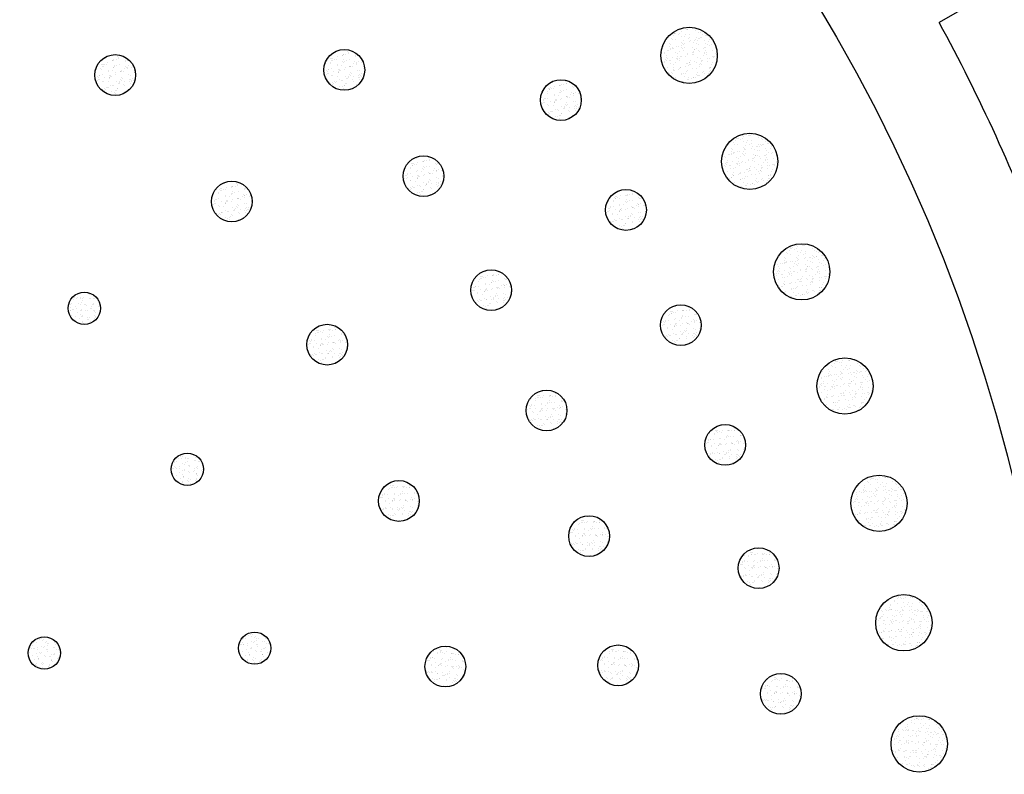
# Model space of a CAD drawing. Units: inches. Extents: x 20.728 to 21.397, y 15.155 to 15.379.
# Drawn here: x 20.87 to 20.916, y 15.272 to 15.307 of the extents above; entities that cross this region are included whole.
import ezdxf

# ---------------------------------------------------------------- set-up
doc = ezdxf.new("R2010")
doc.units = ezdxf.units.IN
doc.header["$MEASUREMENT"] = 0

msp = doc.modelspace()

# ---------------------------------------------------------------- hatches: boundary and pattern name
h = msp.add_hatch()
h.set_pattern_fill('AR-SAND', color=256, scale=0.0002, angle=-117.0000000000001, style=0)
h.set_pattern_definition([(280.4999999999999, (16.69734809151582, 40.76566766160833), (0.0003490821870560794, -0.0001637264385496259), [0, -0.000304, 0, -0.00034, 0, -0.000325]), (250.4999999999999, (16.69734809151582, 40.76566766160833), (0.000342217749096064, -0.0005716220186483576), [0, -0.000164, 0, -0.000274, 0, -0.000105]), (210.4999999999999, (16.69745977317876, 40.76588684921327), (-0.0002817497132908485, -0.0005554579745223979), [0, -0.0001, 0, -0.00036, 0, -0.00047]), (200.4999999999999, (16.69745977317876, 40.76588684921327), (-0.0001165476530026001, -0.0006153869571087654), [0, -5e-05, 0, -0.000236, 0, -0.0002700000000000001])])
h.paths.add_polyline_path([(20.89994378859573, 15.30513736655262, 1), (20.90255752261236, 15.30513736655262, 1)])
h = msp.add_hatch()
h.set_pattern_fill('AR-SAND', color=256, scale=0.0002, angle=-117.0000000000001, style=0)
h.set_pattern_definition([(280.4999999999999, (16.69824356152132, 40.76651266167704), (0.0003490821870560795, -0.0001637264385496256), [0, -0.000304, 0, -0.00034, 0, -0.000325]), (250.4999999999999, (16.69824356152132, 40.76651266167704), (0.0003422177490960645, -0.0005716220186483573), [0, -0.000164, 0, -0.000274, 0, -0.000105]), (210.4999999999999, (16.69835524318425, 40.76673184928199), (-0.000281749713290848, -0.000555457974522398), [0, -0.0001, 0, -0.00036, 0, -0.00047]), (200.4999999999999, (16.69835524318425, 40.76673184928199), (-0.0001165476530025997, -0.0006153869571087655), [0, -5e-05, 0, -0.000236, 0, -0.00027])])
h.paths.add_polyline_path([(20.87366239952245, 15.30422512850954, 1), (20.87555615804233, 15.30422512850954, 1)])
h = msp.add_hatch()
h.set_pattern_fill('AR-SAND', color=256, scale=0.0002, angle=-119.9999999999999, style=0)
h.set_pattern_definition([(277.5000000000001, (18.04719261453884, 40.95042923973363), (0.000340035002327176, -0.0001817716072227932), [0, -0.000304, 0, -0.00034, 0, -0.000325]), (247.5000000000001, (18.04719261453884, 40.95042923973363), (0.0003118323666090782, -0.000588748923680529), [0, -0.000164, 0, -0.000274, 0, -0.000105]), (207.5, (18.04731561453885, 40.95064228198296), (-0.0003104340093502713, -0.0005399510980067693), [0, -0.0001, 0, -0.00036, 0, -0.00047]), (197.5000000000001, (18.04731561453885, 40.95064228198296), (-0.0001485947933544448, -0.0006084439578037978), [0, -5e-05, 0, -0.000236, 0, -0.0002700000000000001])])
h.paths.add_polyline_path([(20.88429472229123, 15.30446279326627, 1), (20.88618848081111, 15.30446279326627, 1)])
h = msp.add_hatch()
h.set_pattern_fill('AR-SAND', color=256, scale=0.0002, angle=-123.4285714285715, style=0)
h.set_pattern_definition([(274.0714285714286, (19.59606445062014, 41.07285266087681), (0.0003285556866173938, -0.0002017817652598295), [0, -0.000304, 0, -0.00034, 0, -0.000325]), (244.0714285714285, (19.59606445062014, 41.07285266087681), (0.0002760645958718629, -0.0006063440103654896), [0, -0.000164, 0, -0.000274, 0, -0.000105]), (204.0714285714285, (19.59619997127757, 41.07305796589723), (-0.000342169691345841, -0.0005204194123246096), [0, -0.0001, 0, -0.00036, 0, -0.00047]), (194.0714285714285, (19.59619997127757, 41.07305796589723), (-0.0001847163040765758, -0.0005984683361785233), [0, -5e-05, 0, -0.000236, 0, -0.0002700000000000001])])
h.paths.add_polyline_path([(20.89435149353919, 15.30306204780682, 1), (20.89624525205907, 15.30306204780682, 1)])
h = msp.add_hatch()
h.set_pattern_fill('AR-SAND', color=256, scale=0.0002, angle=-121.5000000000001, style=0)
h.set_pattern_definition([(275.9999999999999, (18.71072812781214, 41.01209200790512), (0.0003351602548583315, -0.0001906103973116321), [0, -0.000304, 0, -0.00034, 0, -0.000325]), (245.9999999999999, (18.71072812781214, 41.01209200790512), (0.0002963138593037255, -0.0005967099938701645), [0, -0.000164, 0, -0.000274, 0, -0.000105]), (205.9999999999999, (18.71085666245906, 41.01230175738555), (-0.0003244619033498334, -0.0005316398552352932), [0, -0.0001, 0, -0.00036, 0, -0.00047]), (195.9999999999999, (18.71085666245906, 41.01230175738555), (-0.0001644710796616695, -0.0006043457010312266), [0, -5e-05, 0, -0.000236, 0, -0.0002700000000000001])])
h.paths.add_polyline_path([(20.90275441256705, 15.30021363702032, 1), (20.90536814658368, 15.30021363702032, 1)])
h = msp.add_hatch()
h.set_pattern_fill('AR-SAND', color=256, scale=0.0002, angle=-125.9999999999999, style=0)
h.set_pattern_definition([(271.5000000000001, (20.74715090546714, 41.10165980725864), (0.0003191719482372883, -0.0002163191795898222), [0, -0.000304, 0, -0.00034, 0, -0.000325]), (241.5000000000001, (20.74715090546714, 41.10165980725864), (0.0002485830960344241, -0.000618119053553553), [0, -0.000164, 0, -0.000274, 0, -0.000105]), (201.5000000000001, (20.74729550063921, 41.10185882543926), (-0.0003651736778801337, -0.0005045439994524723), [0, -0.0001, 0, -0.00036, 0, -0.00047]), (191.5000000000001, (20.74729550063921, 41.10185882543926), (-0.0002113804874224392, -0.0005895784527414922), [0, -5e-05, 0, -0.000236, 0, -0.00027])])
h.paths.add_polyline_path([(20.88797242225569, 15.29952774907607, 1), (20.88986618077557, 15.29952774907607, 1)])
h = msp.add_hatch()
h.set_pattern_fill('AR-SAND', color=256, scale=0.0002, angle=-126.0000000000001, style=0)
h.set_pattern_definition([(271.4999999999999, (20.73825244918146, 41.10048324752236), (0.0003191719482372877, -0.0002163191795898231), [0, -0.000304, 0, -0.00034, 0, -0.000325]), (241.4999999999999, (20.73825244918146, 41.10048324752236), (0.0002485830960344225, -0.0006181190535535537), [0, -0.000164, 0, -0.000274, 0, -0.000105]), (201.4999999999999, (20.73839704435352, 41.10068226570298), (-0.000365173677880135, -0.0005045439994524714), [0, -0.0001, 0, -0.00036, 0, -0.00047]), (191.4999999999999, (20.73839704435352, 41.10068226570298), (-0.0002113804874224408, -0.0005895784527414916), [0, -5e-05, 0, -0.000236, 0, -0.0002700000000000001])])
h.paths.add_polyline_path([(20.87907396596993, 15.2983511893398, 1), (20.88096772448981, 15.2983511893398, 1)])
h = msp.add_hatch()
h.set_pattern_fill('AR-SAND', color=256, scale=0.0002, angle=-128.5714285714286, style=0)
h.set_pattern_definition([(268.9285714285714, (21.91429921053818, 41.080470797384), (0.0003091454400296738, -0.000230420955880448), [0, -0.000304, 0, -0.00034, 0, -0.000325]), (238.9285714285714, (21.91429921053818, 41.080470797384), (0.0002206009829236608, -0.0006286492872286699), [0, -0.000164, 0, -0.000274, 0, -0.000105]), (198.9285714285713, (21.91445258902943, 41.08066312792868), (-0.0003874422532254518, -0.0004876525021114779), [0, -0.0001, 0, -0.00036, 0, -0.00047]), (188.9285714285713, (21.91445258902943, 41.08066312792868), (-0.000237618978597708, -0.0005795012367632894), [0, -5e-05, 0, -0.000236, 0, -0.00027])])
h.paths.add_polyline_path([(20.89736969851334, 15.29795935423845, 1), (20.89926345703322, 15.29795935423845, 1)])
h = msp.add_hatch()
h.set_pattern_fill('AR-SAND', color=256, scale=0.0002, angle=-126.0000000000001, style=0)
h.set_pattern_definition([(271.4999999999999, (20.73723581676395, 41.09978873317795), (0.0003191719482372877, -0.0002163191795898231), [0, -0.000304, 0, -0.00034, 0, -0.000325]), (241.4999999999999, (20.73723581676395, 41.09978873317795), (0.0002485830960344225, -0.0006181190535535537), [0, -0.000164, 0, -0.000274, 0, -0.000105]), (201.4999999999999, (20.73738041193601, 41.09998775135857), (-0.000365173677880135, -0.0005045439994524714), [0, -0.0001, 0, -0.00036, 0, -0.00047]), (191.4999999999999, (20.73738041193601, 41.09998775135857), (-0.0002113804874224408, -0.0005895784527414916), [0, -5e-05, 0, -0.000236, 0, -0.0002700000000000001])])
h.paths.add_polyline_path([(20.90517006095596, 15.29508456668775, 1), (20.90778379497259, 15.29508456668775, 1)])
h = msp.add_hatch()
h.set_pattern_fill('AR-SAND', color=256, scale=0.0002, angle=-131.9999999999999, style=0)
h.set_pattern_definition([(265.5000000000001, (23.44812644119893, 40.96983942687374), (0.0002948119794914887, -0.0002484967137575667), [0, -0.000304, 0, -0.00034, 0, -0.000325]), (235.5000000000001, (23.44812644119893, 40.96983942687374), (0.0001826102970402596, -0.0006407169417261167), [0, -0.000164, 0, -0.000274, 0, -0.000105]), (195.5, (23.44829104732809, 40.97002224050081), (-0.0004159124271776367, -0.0004636090112575544), [0, -0.0001, 0, -0.00036, 0, -0.00047]), (185.5000000000001, (23.44829104732809, 40.97002224050081), (-0.0002718502526360228, -0.0005642534027737277), [0, -5e-05, 0, -0.000236, 0, -0.0002700000000000001])])
h.paths.add_polyline_path([(20.89111412280957, 15.29423531524866, 1), (20.89300788132945, 15.29423531524866, 1)])
h = msp.add_hatch()
h.set_pattern_fill('AR-SAND', color=256, scale=0.0002, angle=-222.0000000000002, style=0)
h.set_pattern_definition([(175.4999999999998, (46.55398269810011, 12.66950449157225), (-0.0002484967137575682, -0.0002948119794914875), [0, -0.000304, 0, -0.00034, 0, -0.000325]), (145.4999999999998, (46.55398269810011, 12.66950449157225), (-0.0006407169417261177, -0.0001826102970402564), [0, -0.000164, 0, -0.000274, 0, -0.000105]), (105.4999999999998, (46.55416551172718, 12.66933988544309), (-0.0004636090112575522, 0.0004159124271776391), [0, -0.0001, 0, -0.00036, 0, -0.00047]), (95.49999999999977, (46.55416551172718, 12.66933988544309), (-0.0005642534027737263, 0.0002718502526360257), [0, -5e-05, 0, -0.000236, 0, -0.00027])])
h.paths.add_polyline_path([(20.87242620667029, 15.29339318881718, 1), (20.87392620667029, 15.29339318881718, 1)])
h = msp.add_hatch()
h.set_pattern_fill('AR-SAND', color=256, scale=0.0002, angle=-133.7142857142858, style=0)
h.set_pattern_definition([(263.7857142857142, (24.22388432335439, 40.88025330375832), (0.0002872461361334101, -0.000257204932449645), [0, -0.000304, 0, -0.00034, 0, -0.000325]), (233.7857142857142, (24.22388432335439, 40.88025330375832), (0.0001633612205722351, -0.0006458930496708796), [0, -0.000164, 0, -0.000274, 0, -0.000105]), (193.7857142857142, (24.22405432476604, 40.88043111129482), (-0.0004295953578944468, -0.0004509593006863726), [0, -0.0001, 0, -0.00036, 0, -0.00047]), (183.7857142857142, (24.22405432476604, 40.88043111129482), (-0.0002886084848208681, -0.0005558683341308468), [0, -5e-05, 0, -0.000236, 0, -0.00027])])
h.paths.add_polyline_path([(20.89991835115659, 15.2926066528062, 1), (20.90181210967647, 15.2926066528062, 1)])
h = msp.add_hatch()
h.set_pattern_fill('AR-SAND', color=256, scale=0.0002, angle=-135, style=0)
h.set_pattern_definition([(262.4999999999999, (24.78076663335997, 40.79834547216461), (0.0002814026367819285, -0.0002635854245063221), [0, -0.000304, 0, -0.00034, 0, -0.000325]), (232.4999999999999, (24.78076663335997, 40.79834547216461), (0.0001488275021484169, -0.0006493959459407357), [0, -0.000164, 0, -0.000274, 0, -0.000105]), (192.4999999999999, (24.78094058162815, 40.79851942043278), (-0.0004396058545780596, -0.0004412064766304932), [0, -0.0001, 0, -0.00036, 0, -0.00047]), (182.4999999999999, (24.78094058162815, 40.79851942043278), (-0.0003010084327103239, -0.0005492525701690201), [0, -5e-05, 0, -0.000236, 0, -0.0002700000000000001])])
h.paths.add_polyline_path([(20.88350002052276, 15.29170301260621, 1), (20.88539377904264, 15.29170301260621, 1)])
h = msp.add_hatch()
h.set_pattern_fill('AR-SAND', color=256, scale=0.0002, angle=-130.5, style=0)
h.set_pattern_definition([(267, (22.76437706458666, 41.02821715795338), (0.0003012158404199181, -0.0002406942821924161), [0, -0.000304, 0, -0.00034, 0, -0.000325]), (236.9999999999999, (22.76437706458666, 41.02821715795338), (0.0001993197353157997, -0.0006357172037263421), [0, -0.000164, 0, -0.000274, 0, -0.000105]), (196.9999999999999, (22.76453682880655, 41.02840421782091), (-0.0004036340352537353, -0.0004743374621351201), [0, -0.0001, 0, -0.00036, 0, -0.00047]), (186.9999999999999, (22.76453682880655, 41.02840421782091), (-0.0002569866641871078, -0.0005711762572358752), [0, -5e-05, 0, -0.000236, 0, -0.0002700000000000001])])
h.paths.add_polyline_path([(20.90717584048685, 15.28978177797907, 1), (20.90978957450348, 15.28978177797907, 1)])
h = msp.add_hatch()
h.set_pattern_fill('AR-SAND', color=256, scale=0.0002, angle=-137.9999999999999, style=0)
h.set_pattern_definition([(259.5000000000001, (26.12052676854926, 40.55641235025162), (0.0002672219890050074, -0.0002779516659281029), [0, -0.000304, 0, -0.00034, 0, -0.000325]), (229.5000000000001, (26.12052676854926, 40.55641235025162), (0.0001146367814180607, -0.0006562950010064893), [0, -0.000164, 0, -0.000274, 0, -0.000105]), (189.5000000000001, (26.12070958217632, 40.55657695638079), (-0.0004620943528877106, -0.0004175946257188758), [0, -0.0001, 0, -0.00036, 0, -0.00047]), (179.5000000000001, (26.12070958217632, 40.55657695638079), (-0.0003293415695934035, -0.0005327462744475585), [0, -5e-05, 0, -0.000236, 0, -0.0002700000000000001])])
h.paths.add_polyline_path([(20.89368540282417, 15.28864347679658, 1), (20.89557916134405, 15.28864347679658, 1)])
h = msp.add_hatch()
h.set_pattern_fill('AR-SAND', color=256, scale=0.0002, angle=-138.8571428571429, style=0)
h.set_pattern_definition([(258.6428571428571, (26.50622436775446, 40.47381221353249), (0.000263034095246993, -0.0002819180461368088), [0, -0.000304, 0, -0.00034, 0, -0.000325]), (228.6428571428571, (26.50622436775446, 40.47381221353249), (0.0001048061697276037, -0.0006579364610561027), [0, -0.000164, 0, -0.000274, 0, -0.000105]), (188.6428571428571, (26.5064096233351, 40.47397406645907), (-0.0004682896133396557, -0.0004106352401319153), [0, -0.0001, 0, -0.00036, 0, -0.00047]), (178.6428571428571, (26.5064096233351, 40.47397406645907), (-0.0003372742852232916, -0.00052775990651727), [0, -5e-05, 0, -0.000236, 0, -0.0002700000000000001])])
h.paths.add_polyline_path([(20.90197693121643, 15.28704704031467, 1), (20.9038706897363, 15.28704704031467, 1)])
h = msp.add_hatch()
h.set_pattern_fill('AR-SAND', color=256, scale=0.0002, angle=-234.0000000000002, style=0)
h.set_pattern_definition([(163.4999999999998, (45.45203988377659, 7.380025811866233), (-0.0003043613214816063, -0.0002367042584871896), [0, -0.000304, 0, -0.00034, 0, -0.000325]), (133.4999999999998, (45.45203988377659, 7.380025811866233), (-0.0006646825549172766, -4.540728122935363e-05), [0, -0.000164, 0, -0.000274, 0, -0.000105]), (93.49999999999979, (45.45218447894865, 7.379826793685623), (-0.0003670049860735256, 0.0005032134761680884), [0, -0.0001, 0, -0.00036, 0, -0.00047]), (83.49999999999979, (45.45218447894865, 7.379826793685623), (-0.000495402266454215, 0.000383224551395167), [0, -5e-05, 0, -0.000236, 0, -0.00027])])
h.paths.add_polyline_path([(20.87720776483716, 15.28591614486577, 1), (20.87870776483716, 15.28591614486577, 1)])
h = msp.add_hatch()
h.set_pattern_fill('AR-SAND', color=256, scale=0.0002, angle=-135, style=0)
h.set_pattern_definition([(262.4999999999999, (24.7796538713946, 40.79781854479263), (0.0002814026367819285, -0.0002635854245063221), [0, -0.000304, 0, -0.00034, 0, -0.000325]), (232.4999999999999, (24.7796538713946, 40.79781854479263), (0.0001488275021484169, -0.0006493959459407357), [0, -0.000164, 0, -0.000274, 0, -0.000105]), (192.4999999999999, (24.77982781966277, 40.7979924930608), (-0.0004396058545780596, -0.0004412064766304932), [0, -0.0001, 0, -0.00036, 0, -0.00047]), (182.4999999999999, (24.77982781966277, 40.7979924930608), (-0.0003010084327103239, -0.0005492525701690201), [0, -5e-05, 0, -0.000236, 0, -0.0002700000000000001])])
h.paths.add_polyline_path([(20.90875938486192, 15.28433796435004, 1), (20.91137311887855, 15.28433796435004, 1)])
h = msp.add_hatch()
h.set_pattern_fill('AR-SAND', color=256, scale=0.0002, angle=-144, style=0)
h.set_pattern_definition([(253.4999999999999, (28.72624599850704, 39.86753897037089), (0.0002367042584871905, -0.0003043613214816057), [0, -0.000304, 0, -0.00034, 0, -0.000325]), (223.5, (28.72624599850704, 39.86753897037089), (4.540728122935547e-05, -0.0006646825549172764), [0, -0.000164, 0, -0.000274, 0, -0.000105]), (183.4999999999999, (28.72644501668766, 39.86768356554296), (-0.0005032134761680875, -0.000367004986073527), [0, -0.0001, 0, -0.00036, 0, -0.00047]), (173.4999999999999, (28.72644501668766, 39.86768356554296), (-0.0003832245513951655, -0.0004954022664542162), [0, -5e-05, 0, -0.000236, 0, -0.00027])])
h.paths.add_polyline_path([(20.88683157902862, 15.28444429848404, 1), (20.8887253375485, 15.28444429848404, 1)])
h = msp.add_hatch()
h.set_pattern_fill('AR-SAND', color=256, scale=0.0002, angle=-143.9999999999999, style=0)
h.set_pattern_definition([(253.5000000000001, (28.73507251029594, 39.86590817095891), (0.0002367042584871911, -0.0003043613214816052), [0, -0.000304, 0, -0.00034, 0, -0.000325]), (223.5000000000001, (28.73507251029594, 39.86590817095891), (4.540728122935666e-05, -0.0006646825549172763), [0, -0.000164, 0, -0.000274, 0, -0.000105]), (183.5000000000001, (28.73527152847656, 39.86605276613097), (-0.0005032134761680868, -0.0003670049860735279), [0, -0.0001, 0, -0.00036, 0, -0.00047]), (173.5000000000001, (28.73527152847656, 39.86605276613097), (-0.0003832245513951647, -0.0004954022664542168), [0, -5e-05, 0, -0.000236, 0, -0.0002700000000000001])])
h.paths.add_polyline_path([(20.89565809081757, 15.28281349907203, 1), (20.89755184933744, 15.28281349907203, 1)])
h = msp.add_hatch()
h.set_pattern_fill('AR-SAND', color=256, scale=0.0002, angle=-144, style=0)
h.set_pattern_definition([(253.4999999999999, (28.74294328369508, 39.86441995138151), (0.0002367042584871905, -0.0003043613214816057), [0, -0.000304, 0, -0.00034, 0, -0.000325]), (223.5, (28.74294328369508, 39.86441995138151), (4.540728122935547e-05, -0.0006646825549172764), [0, -0.000164, 0, -0.000274, 0, -0.000105]), (183.4999999999999, (28.7431423018757, 39.86456454655358), (-0.0005032134761680875, -0.000367004986073527), [0, -0.0001, 0, -0.00036, 0, -0.00047]), (173.4999999999999, (28.7431423018757, 39.86456454655358), (-0.0003832245513951655, -0.0004954022664542162), [0, -5e-05, 0, -0.000236, 0, -0.00027])])
h.paths.add_polyline_path([(20.90352886421666, 15.28132527949466, 1), (20.90542262273653, 15.28132527949466, 1)])
h = msp.add_hatch()
h.set_pattern_fill('AR-SAND', color=256, scale=0.0002, angle=-139.5000000000001, style=0)
h.set_pattern_definition([(258, (26.77064138552625, 40.41001337776117), (0.0002598544923123058, -0.0002848514750270987), [0, -0.000304, 0, -0.00034, 0, -0.000325]), (227.9999999999999, (26.77064138552625, 40.41001337776117), (9.741769794012245e-05, -0.0006590709462023395), [0, -0.000164, 0, -0.000274, 0, -0.000105]), (187.9999999999999, (26.77082844539379, 40.41017314198105), (-0.0004728673576251295, -0.0004053553064813979), [0, -0.0001, 0, -0.00036, 0, -0.00047]), (177.9999999999999, (26.77082844539379, 40.41017314198105), (-0.0003431743841504199, -0.0005239425583620594), [0, -5e-05, 0, -0.000236, 0, -0.00027])])
h.paths.add_polyline_path([(20.90991093100352, 15.27878668872196, 1), (20.91252466502015, 15.27878668872196, 1)])
h = msp.add_hatch()
h.set_pattern_fill('AR-SAND', color=256, scale=0.0002, angle=-246.0000000000002, style=0)
h.set_pattern_definition([(151.4999999999998, (43.27443270795801, 2.435241725889661), (-0.0003469238789692393, -0.0001682514255539508), [0, -0.000304, 0, -0.00034, 0, -0.000325]), (121.4999999999998, (43.27443270795801, 2.435241725889661), (-0.0006595983509577825, 9.378025065958159e-05), [0, -0.0001639999999999999, 0, -0.0002739999999999999, 0, -0.000105]), (81.4999999999998, (43.2745327651722, 2.43501699370708), (-0.0002543610819127733, 0.0005685216815638287), [0, -9.999999999999999e-05, 0, -0.00036, 0, -0.00047]), (71.49999999999979, (43.2745327651722, 2.43501699370708), (-0.0004048996738868335, 0.0004778500983429174), [0, -4.999999999999999e-05, 0, -0.0002359999999999999, 0, -0.0002699999999999999])])
h.paths.add_polyline_path([(20.8803302696356, 15.27760835042089, 1), (20.8818302696356, 15.27760835042089, 1)])
h = msp.add_hatch()
h.set_pattern_fill('AR-SAND', color=256, scale=0.0002, angle=108, style=0)
h.set_pattern_definition([(145.5, (41.79960292550273, 0.1646266675092072), (-0.0003626104566167474, -0.0001310663067008222), [0, -0.000304, 0, -0.00034, 0, -0.000325]), (115.5, (41.79960292550273, 0.1646266675092072), (-0.0006461822966900203, 0.0001622133146335724), [0, -0.000164, 0, -0.000274, 0, -0.000105]), (75.49999999999996, (41.79967894368335, 0.1643927076061986), (-0.0001935409675836085, 0.0005919952333142562), [0, -0.0001, 0, -0.00036, 0, -0.00047]), (65.49999999999997, (41.79967894368335, 0.1643927076061986), (-0.0003527326546558487, 0.0005175559261948778), [0, -5e-05, 0, -0.000236, 0, -0.00027])])
h.paths.add_polyline_path([(20.8705664628746, 15.27738418174101, 1), (20.8720664628746, 15.27738418174101, 1)])
h = msp.add_hatch()
h.set_pattern_fill('AR-SAND', color=256, scale=0.0002, angle=-153.0000000000001, style=0)
h.set_pattern_definition([(244.4999999999999, (32.47753974835744, 38.33098328738504), (0.000186177435772103, -0.0003376428326046985), [0, -0.000304, 0, -0.00034, 0, -0.000325]), (214.5, (32.47753974835744, 38.33098328738504), (-5.913101765169919e-05, -0.0006636024734368268), [0, -0.000164, 0, -0.000274, 0, -0.000105]), (174.4999999999999, (32.47775893596239, 38.33109496904797), (-0.0005544303119050788, -0.0002837666147397138), [0, -0.0001, 0, -0.00036, 0, -0.00047]), (164.4999999999999, (32.47775893596239, 38.33109496904797), (-0.0004560044097752903, -0.0004293535147934497), [0, -5e-05, 0, -0.000236, 0, -0.0002700000000000001])])
h.paths.add_polyline_path([(20.88898660746029, 15.27675378060523, 1), (20.89088036598017, 15.27675378060523, 1)])
h = msp.add_hatch()
h.set_pattern_fill('AR-SAND', color=256, scale=0.0002, angle=-150, style=0)
h.set_pattern_definition([(247.5000000000001, (31.26311815616355, 38.90589219728125), (0.0002035931465798385, -0.0003274363307052539), [0, -0.000304, 0, -0.00034, 0, -0.000325]), (217.5000000000001, (31.26311815616355, 38.90589219728125), (-2.431971063458072e-05, -0.0006657877076626229), [0, -0.000164, 0, -0.000274, 0, -0.000105]), (177.5, (31.26333119841289, 38.90601519728125), (-0.0005388192872993756, -0.0003123943630000275), [0, -0.0001, 0, -0.00036, 0, -0.00047]), (167.5, (31.26333119841289, 38.90601519728125), (-0.0004329088448169474, -0.0004526305275600135), [0, -5e-05, 0, -0.000236, 0, -0.0002700000000000001])])
h.paths.add_polyline_path([(20.89701057360731, 15.27680925653103, 1), (20.89890433212719, 15.27680925653103, 1)])
h = msp.add_hatch()
h.set_pattern_fill('AR-SAND', color=256, scale=0.0002, angle=-149.1428571428572, style=0)
h.set_pattern_definition([(248.3571428571428, (30.91603232563453, 39.05698298548338), (0.0002084686182178993, -0.0003243540584273916), [0, -0.000304, 0, -0.00034, 0, -0.000325]), (218.3571428571428, (30.91603232563453, 39.05698298548338), (-1.435719999830253e-05, -0.0006660770156732693), [0, -0.000164, 0, -0.000274, 0, -0.000105]), (178.3571428571428, (30.91624350403775, 39.05710915870562), (-0.0005340857599711461, -0.0003204198236627118), [0, -0.0001, 0, -0.00036, 0, -0.00047]), (168.3571428571428, (30.91624350403775, 39.05710915870562), (-0.0004260893188115927, -0.0004590559386334882), [0, -5e-05, 0, -0.000236, 0, -0.00027])])
h.paths.add_polyline_path([(20.90456165490527, 15.27548743859992, 1), (20.90645541342515, 15.27548743859992, 1)])
h = msp.add_hatch()
h.set_pattern_fill('AR-SAND', color=256, scale=0.0002, angle=-144, style=0)
h.set_pattern_definition([(253.4999999999999, (28.72506450688644, 39.86719260467203), (0.0002367042584871905, -0.0003043613214816057), [0, -0.000304, 0, -0.00034, 0, -0.000325]), (223.5, (28.72506450688644, 39.86719260467203), (4.540728122935547e-05, -0.0006646825549172764), [0, -0.000164, 0, -0.000274, 0, -0.000105]), (183.4999999999999, (28.72526352506705, 39.86733719984409), (-0.0005032134761680875, -0.000367004986073527), [0, -0.0001, 0, -0.00036, 0, -0.00047]), (173.4999999999999, (28.72526352506705, 39.86733719984409), (-0.0003832245513951655, -0.0004954022664542162), [0, -5e-05, 0, -0.000236, 0, -0.00027])])
h.paths.add_polyline_path([(20.91062337924675, 15.27316217655502, 1), (20.91323711326338, 15.27316217655502, 1)])

# ---------------------------------------------------------------- linework, layer by layer
msp.add_line((20.91545536703268, 15.30816424302497), (20.91285656255876, 15.30666382256238))
for centre, radius in [((20.83999732515674, 15.26690792331213), 0.112), ((20.83999732515674, 15.26690792331213), 0.088), ((20.83999732515675, 15.26690792331212), 0.0785), ((20.90125065560404, 15.30513736655262), 0.001306867008315344), ((20.87460927878239, 15.30422512850954), 0.000946879259938491), ((20.88524160155117, 15.30446279326627), 0.000946879259938491), ((20.89529837279913, 15.30306204780682), 0.000946879259938491), ((20.90406127957536, 15.30021363702032), 0.001306867008315344), ((20.88891930151563, 15.29952774907607), 0.000946879259938491), ((20.88002084522987, 15.2983511893398), 0.000946879259938491), ((20.89831657777328, 15.29795935423845), 0.000946879259938491), ((20.90647692796428, 15.29508456668775), 0.001306867008315344), ((20.89206100206951, 15.29423531524866), 0.000946879259938491), ((20.87317620667029, 15.29339318881718), 0.00075), ((20.90086523041653, 15.2926066528062), 0.000946879259938491), ((20.8844468997827, 15.29170301260621), 0.000946879259938491), ((20.90848270749516, 15.28978177797907), 0.001306867008315344), ((20.89463228208411, 15.28864347679658), 0.000946879259938491), ((20.90292381047637, 15.28704704031467), 0.000946879259938491), ((20.87795776483716, 15.28591614486577), 0.00075), ((20.91006625187023, 15.28433796435004), 0.001306867008315344), ((20.88777845828856, 15.28444429848404), 0.000946879259938491), ((20.8966049700775, 15.28281349907203), 0.000946879259938491), ((20.9044757434766, 15.28132527949466), 0.000946879259938491), ((20.91121779801183, 15.27878668872196), 0.001306867008315344), ((20.8810802696356, 15.27760835042089), 0.00075), ((20.8713164628746, 15.27738418174101), 0.00075), ((20.88993348672023, 15.27675378060523), 0.000946879259938491), ((20.89795745286725, 15.27680925653103), 0.000946879259938491), ((20.90550853416521, 15.27548743859992), 0.000946879259938491), ((20.91193024625507, 15.27316217655502), 0.001306867008315344)]:
    msp.add_circle(centre, radius)
msp.add_arc((20.83999732515674, 15.26690792331213), 0.08299999999999999, 20.47166392526275, 28.61924516564551)

doc.saveas('drawing.dxf')
